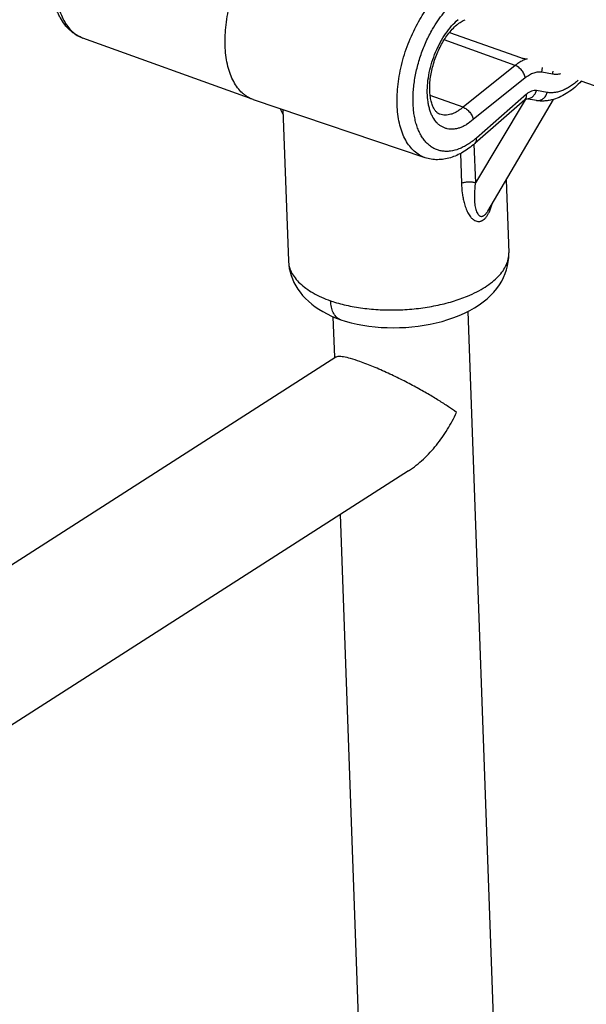
# Model space of a CAD drawing. Units: inches. Extents: x 0 to 17, y 0 to 11.
# Drawn here: x 4.6 to 4.8, y 9.1 to 9.5 of the extents above; entities that cross this region are included whole.
import ezdxf

# ---------------------------------------------------------------- set-up
doc = ezdxf.new("R2010")
doc.units = ezdxf.units.IN
doc.header["$LTSCALE"] = 0.935
doc.header["$MEASUREMENT"] = 0
doc.layers.get('0').update_dxf_attribs({"linetype": 'CONTINUOUS'})
doc.layers.add('02___PRT_ALL_AXES', color=7, linetype='CONTINUOUS')

msp = doc.modelspace()

# ---------------------------------------------------------------- linework, layer by layer
at = {"color": 9, "linetype": 'Continuous'}
for p, q in [((4.7411962932, 9.4866341839), (4.7723186486, 9.4756641782)), ((4.7700014547, 9.4722834673), (4.7389167222, 9.483426232000001)), ((4.7752830193, 9.4751462825), (4.7732733286, 9.4743792994)), ((4.7700014547, 9.4722834673), (4.747172802900001, 9.4539768186)), ((4.7816766728, 9.4692507351), (4.7819055593, 9.471357114)), ((4.7864023044, 9.468428109), (4.7816766728, 9.4692507351)), ((4.7743934637, 9.4667813278), (4.7516322006, 9.448528719199999)), ((4.7840573871, 9.4604480785), (4.7793317554, 9.4612707046)), ((4.7743168605, 9.4571900151), (4.7525841943, 9.4209255909)), ((4.7749054233, 9.4596143739), (4.7530088819, 9.440495154199999)), ((4.7742616672, 9.4572230953), (4.7747017459, 9.4577974433)), ((4.774411125199999, 9.4573473134), (4.7743168605, 9.4571900151)), ((4.7519779027, 9.4377823623), (4.7525841943, 9.4209255909)), ((4.7460316548, 9.4337029222), (4.7464971202, 9.4207615765)), ((4.758702427099999, 9.4082512791), (4.7598771947, 9.411648085700001))]:
    msp.add_line(p, q, dxfattribs=at)
at = {"color": 7, "linetype": 'Continuous'}
for p, q in [((4.6552906295, 9.4573251965), (4.5808179045, 9.4842448178)), ((4.6555507419, 9.4572342427), (4.6552906295, 9.4573251965)), ((4.7305710061, 9.4318804905), (4.6555507419, 9.4572342427)), ((4.747172802900001, 9.4539768186), (4.7327838047, 9.4591321054)), ((4.774261671100001, 9.457223090800001), (4.7523651297, 9.4381038712)), ((4.7580467471, 9.4085381384), (4.7868015292, 9.4574089982)), ((4.774261671100001, 9.457223090800001), (4.7748768325, 9.4576627166)), ((4.779267543, 9.456897186299999), (4.7748753589, 9.4576617666)), ((4.6672010693, 9.453296912999999), (4.668465632, 9.4505914698)), ((4.6707603717, 9.3867908838), (4.670760709800001, 9.3867813714)), ((4.7671983518, 9.3902499743), (4.7671978987, 9.390262379400001)), ((4.6910434236, 9.3445043811), (4.6904052187, 9.3622484076)), ((4.693405594100001, 9.3610538543), (4.6934970601, 9.361021084299999)), ((4.6935558645, 9.3610005238), (4.6934970601, 9.361021084299999)), ((4.6935558719, 9.3610005213), (4.6936451153, 9.3609700819)), ((4.7633474706, 8.9756723695), (4.7493587196, 9.3646019161)), ((4.6914848076, 9.3445202565), (4.0118242386, 8.9088122137)), ((4.7233265818, 9.294850331900001), (4.443031171, 9.115162160399999)), ((4.705639910199999, 8.93867795), (4.6935166869, 9.2757401884))]:
    msp.add_line(p, q, dxfattribs=at)
for points in [[(4.670760383999999, 9.386790684400001), (4.6707756199, 9.3864386473), (4.6709034702, 9.3849243175), (4.6711360146, 9.383397133999999), (4.6714773057, 9.3818615308), (4.6719301091, 9.3803262101), (4.6724946017, 9.3788032911), (4.673171536, 9.3772989908), (4.6739612691, 9.3758191972), (4.6748610494, 9.374373453099999), (4.6758701689, 9.3729658773), (4.676987563, 9.371600492799999), (4.6782092281, 9.3702838255), (4.6795336786, 9.369018354400001), (4.6809608317, 9.3678051733), (4.6824892507, 9.366646608), (4.6841186152, 9.3655439986), (4.6858501597, 9.364497890900001), (4.6876855181, 9.3635091343), (4.6896261924, 9.3625791585)], [(4.7478729171, 9.3638561974), (4.7500983046, 9.364973111), (4.7522105893, 9.3661713228), (4.754183153500001, 9.3674350595), (4.7560126501, 9.368758495), (4.7577070693, 9.3701440414), (4.7592617994, 9.3715852981), (4.7606782264, 9.3730800751), (4.7619574263, 9.374626106100001), (4.7630947296, 9.3762134677), (4.7640891082, 9.3778338268), (4.7649438676, 9.3794846398), (4.7656602763, 9.381160787899999), (4.7662381979, 9.382852381900001), (4.7666800625, 9.3845539371), (4.7669888512, 9.386264959), (4.7671655797, 9.3879795093), (4.767211546, 9.3896867113), (4.7671978864, 9.390262587999999)], [(4.6896261924, 9.3625791585), (4.6916733644, 9.3617099914), (4.6934058983, 9.3610537489)], [(4.6936462347, 9.3609697049), (4.6956761583, 9.3603219823), (4.6982121201, 9.3596242091), (4.7007880177, 9.3590299424), (4.7033935192, 9.3585356604), (4.7060242919, 9.3581371911), (4.7086802739, 9.3578308927), (4.7113538087, 9.3576149166), (4.7140379534, 9.357487539600001), (4.716732098600001, 9.3574472528), (4.7194291286, 9.3574933076), (4.7221218315, 9.3576250355), (4.7248089881, 9.3578424226), (4.7274800172, 9.3581450981), (4.7301313169, 9.3585334779), (4.7327724268, 9.359011154500001), (4.7354065311, 9.3595828638), (4.7380139377, 9.3602490727), (4.7405723921, 9.3610080188), (4.7430850029, 9.3618651176), (4.7455336223, 9.362819569900001), (4.7478729171, 9.3638561974)]]:
    msp.add_lwpolyline(points, dxfattribs=at)
at = {"color": 9, "linetype": 'Continuous'}
for centre, radius, start, end in [((4.780617467, 9.4701257139), 0.0060287815, 343.6452690299, 355.9893079723), ((4.775135437, 9.4611300118), 0.0034613213, 266.2883480564, 269.2440461538001), ((4.7798612656, 9.4603095712), 0.0034635164, 260.1298852368, 263.9269203502001), ((4.7083637391, 9.4250351404), 0.0589872522, 251.0673190232, 252.0255167104), ((4.6950447499, 9.3653548401), 0.004601740999999999, 244.7014373202, 250.347145263)]:
    msp.add_arc(centre, radius, start, end, dxfattribs=at)
at = {"color": 7, "linetype": 'Continuous'}
msp.add_arc((4.7756023872, 9.456267113200001), 0.0015729394, 115.866118211, 117.4692909083, dxfattribs=at)
for points, knots in [([(4.5808179045, 9.4842448178), (4.5802995872, 9.4844321737), (4.579282027, 9.4848592223), (4.57782667, 9.4856495614), (4.5764512772, 9.486582067999999), (4.5747237119, 9.4880104913), (4.572785012, 9.490119052899999), (4.5711988725, 9.492548499), (4.5701213969, 9.4946605045), (4.5691491793, 9.496930817400001), (4.5681752732, 9.4999775391), (4.567388386, 9.503866408099999), (4.5669639574, 9.5079891263), (4.566896467099999, 9.512302291900001), (4.5671808662, 9.5167587564), (4.567809620799999, 9.5213070179), (4.568772647099999, 9.5258922488), (4.5700567703, 9.5304573991), (4.5716447845, 9.534944851799999), (4.573516482300001, 9.5392970038), (4.574951733, 9.5420977939), (4.5757126374, 9.5434615412)], [0, 0, 0, 0, 0.0250348808, 0.0500265645, 0.07511043440000001, 0.1003927494, 0.1517221305, 0.2045094916, 0.2316505893, 0.2593546276, 0.3166175538, 0.3765725296, 0.4392781867, 0.5046104666, 0.5722944401, 0.641922842, 0.7129976424, 0.7849519767, 0.8571793767, 0.9290634175, 1, 1, 1, 1]), ([(4.655290635, 9.4573252121), (4.6548593913, 9.4574811164), (4.6540091164, 9.457839910499999), (4.6527889695, 9.458511250299999), (4.6516257518, 9.4593147981), (4.6501361292, 9.460574582000001), (4.648433267200001, 9.462488022899999), (4.6467121224, 9.465217623), (4.6453010916, 9.4683748627), (4.6442159178, 9.4719176045), (4.6434683032, 9.4758001691), (4.6430669345, 9.479972332000001), (4.643016531000001, 9.4843799019), (4.6433176144, 9.4889652619), (4.6439661131, 9.493668187599999), (4.6449534292, 9.4984267295), (4.646266530899999, 9.5031780605), (4.6478881583, 9.507859453), (4.6497967517, 9.512408736), (4.651258101, 9.5153425898), (4.6520323298, 9.516772852599999)], [0, 0, 0, 0, 0.0210117079, 0.0421966155, 0.0637063971, 0.08568128289999999, 0.1314685043, 0.1804045443, 0.2329918326, 0.2894616392, 0.3498138068, 0.4138605021, 0.4812641848, 0.5515690102, 0.6242270157, 0.6986222555, 0.7740917589, 0.849944186, 0.9254779608, 1, 1, 1, 1]), ([(4.740557163, 9.4858220648), (4.7411584627, 9.4866200712), (4.742375208399999, 9.4880868208), (4.7440419894, 9.4896966304), (4.7453686612, 9.490744107000001), (4.7463040918, 9.4913805204), (4.747201207, 9.4918927223), (4.7477964419, 9.4921681273), (4.7480847792, 9.4922841745)], [0, 0, 0, 0, 0.2988784087, 0.5689330332, 0.6913140495000001, 0.8041408295999999, 0.9070288622, 1, 1, 1, 1]), ([(4.7370081091, 9.4509132569), (4.7368845955, 9.4509579033), (4.7366323088, 9.451065981000001), (4.7362583883, 9.4512832315), (4.7358764339, 9.4515718662), (4.7353231794, 9.4520964022), (4.7348003391, 9.4527829587), (4.7343192945, 9.453614692), (4.7339574579, 9.454376723300001), (4.7336231821, 9.455238214500001), (4.733326756999999, 9.4561945324), (4.7330742479, 9.4572386277), (4.7327952103, 9.4587784271), (4.7325934888, 9.4608746019), (4.7325881153, 9.463551857999999), (4.7328239198, 9.4663910068), (4.7333013315, 9.4693297094), (4.7340137144, 9.472307803), (4.7349487083, 9.4752666767), (4.7360890418, 9.4781492762), (4.7374121363, 9.4809004984), (4.738889966, 9.483467), (4.7399877788, 9.4850664146), (4.740557163, 9.4858220648)], [0, 0, 0, 0, 0.0103571915, 0.0215864049, 0.0340219639, 0.0480233773, 0.0816067954, 0.1015729737, 0.12375211, 0.1480545071, 0.1743880729, 0.2026482977, 0.2327145031, 0.297736488, 0.3683986036, 0.4435824285, 0.5221530365, 0.6029622986, 0.6848523707999999, 0.7666604290000001, 0.8472234436, 0.9253856099, 1, 1, 1, 1]), ([(4.7989419646, 9.4653907602), (4.7980421444, 9.464438271), (4.7961923673, 9.4626613671), (4.7932048833, 9.4603768036), (4.7900895975, 9.4585776441), (4.7879014405, 9.4577209125), (4.7868024552, 9.4573991695)], [0, 0, 0, 0, 0.267570249, 0.5226575340999999, 0.7661632646, 1, 1, 1, 1]), ([(4.7868024552, 9.4573991695), (4.7861830458, 9.4572178289), (4.7849343319, 9.4569186233), (4.7830352745, 9.4566749512), (4.781138506700001, 9.4566519236), (4.7798855626, 9.456789602999999), (4.779267543, 9.456897186299999)], [0, 0, 0, 0, 0.2542918247, 0.5048677117, 0.7528376648, 1, 1, 1, 1]), ([(4.747172802900001, 9.4539768186), (4.7474393236, 9.4538813291), (4.74797454, 9.4536343357), (4.748734884, 9.453141073300001), (4.7494566004, 9.4525271967), (4.7501125075, 9.4518161608), (4.7506792444, 9.4510344744), (4.7511353492, 9.450210073400001), (4.7514632063, 9.4493739302), (4.7515943833, 9.4488057085), (4.7516322006, 9.448528719199999)], [0, 0, 0, 0, 0.115686638, 0.2396935192, 0.3693222452, 0.5018237625, 0.6340639272999999, 0.7629336989, 0.8857645823, 1, 1, 1, 1]), ([(4.7523651297, 9.4381038712), (4.7515383705, 9.4373819768), (4.7498553426, 9.436031117999999), (4.7472018752, 9.4342819285), (4.744478115400001, 9.4328715281), (4.7416981363, 9.4318245655), (4.7388788675, 9.4311679996), (4.7360499314, 9.4309329423), (4.733253868, 9.4311401175), (4.7314460552, 9.43158476), (4.7305710061, 9.4318804905)], [0, 0, 0, 0, 0.1387600494, 0.2724204845, 0.401163948, 0.5257367485, 0.647015799, 0.7659599289, 0.8832252463, 1, 1, 1, 1]), ([(4.7020123959, 9.342676611), (4.70067555, 9.3431445074), (4.6983101427, 9.343906820499999), (4.6955016965, 9.344588958400001), (4.693732084800001, 9.3448185573), (4.6927741195, 9.3448479739), (4.6920389978, 9.3447643096), (4.6916350078, 9.3446164069), (4.6914831114, 9.3445190219)], [0, 0, 0, 0, 0.3911891056, 0.6861664242000001, 0.7963760384, 0.8835646104000001, 0.9501655025, 1, 1, 1, 1]), ([(4.7443394099, 9.3203762903), (4.743191244, 9.3212585329), (4.7406428905, 9.3230370941), (4.7364589309, 9.3257011565), (4.731703395, 9.3285703954), (4.7263820424, 9.3315582855), (4.720563547799999, 9.3346049111), (4.7143981881, 9.3376005912), (4.7081923507, 9.3403475863), (4.704029354599999, 9.3419693979), (4.7020123959, 9.342676611)], [0, 0, 0, 0, 0.0905442808, 0.1941554369, 0.3101547306, 0.4377977137, 0.5757127658, 0.7207980773999999, 0.8663480134999999, 1, 1, 1, 1]), ([(4.7233260819, 9.2948501618), (4.725648343600001, 9.2963388987), (4.730023642, 9.2998197783), (4.7347423701, 9.304965254299999), (4.73811027, 9.3094495673), (4.74119763, 9.3141234899), (4.743186736, 9.3178339379), (4.7443394099, 9.3203762903)], [0, 0, 0, 0, 0.2472907413, 0.4980308113, 0.6239210516, 0.7497536844, 1, 1, 1, 1])]:
    msp.add_open_spline(points, degree=3, knots=knots, dxfattribs=at)
at = {"color": 9, "linetype": 'Continuous'}
for points, knots in [([(4.5777354966, 9.5427540606), (4.5769697267, 9.5413508468), (4.5755239121, 9.5384709841), (4.573634023299999, 9.534002901100001), (4.5720263814, 9.5294017801), (4.5707224327, 9.524729132400001), (4.5697392859, 9.520047064), (4.5690902281, 9.5154177347), (4.5687838659, 9.5109025225), (4.5688240861, 9.506561103300001), (4.5692108126, 9.5024505742), (4.5699394775, 9.4986247203), (4.5710013518, 9.495133211699999), (4.5723847985, 9.4920215191), (4.574075451100001, 9.489330922999999), (4.5760544126, 9.4870995655), (4.5779442304, 9.4856397392), (4.5795571236, 9.4847513285), (4.5803936823, 9.484398274), (4.5808179394, 9.4842449167)], [0, 0, 0, 0, 0.0744180402, 0.149882168, 0.22569673, 0.3011556274, 0.3755633972, 0.4482514286, 0.518597923, 0.5860510677, 0.6501484013000001, 0.7105465409, 0.7670549768000001, 0.8196692609, 0.8686177753000001, 0.9144037714, 0.9578234778, 0.9789988381, 1, 1, 1, 1]), ([(4.7272335021, 9.490478933099999), (4.727906207799999, 9.4917116139), (4.7293061394, 9.4941032704), (4.7315926276, 9.4974927963), (4.734016310299999, 9.5006063359), (4.7365517941, 9.503410061), (4.7391717089, 9.5058745906), (4.741849542200001, 9.5079736557), (4.7445567788, 9.5096835491), (4.746421914, 9.5105807103), (4.7473485806, 9.5109512773)], [0, 0, 0, 0, 0.1441502683, 0.2842523016, 0.4194077122, 0.5488334042, 0.6719008868999999, 0.7881912856000001, 0.8975541120999999, 1, 1, 1, 1]), ([(4.7338692129, 9.4881544439), (4.7345858518, 9.489396690700001), (4.7360800265, 9.4917852526), (4.738536427200001, 9.4951097831), (4.7411367264, 9.4980699935), (4.742998948299999, 9.4998269134), (4.7439465317, 9.5006271256)], [0, 0, 0, 0, 0.2670929659, 0.5241437044, 0.7690138891, 1, 1, 1, 1]), ([(4.7305710389, 9.4318805854), (4.7301413188, 9.4320258272), (4.7292935891, 9.4323631793), (4.7276575733, 9.4332226597), (4.7257374174, 9.434651903899999), (4.7237223419, 9.436856948700001), (4.7219977374, 9.439529970599999), (4.7205830971, 9.4426322607), (4.7194930932, 9.446121986), (4.7187398366, 9.4499531613), (4.7183324348, 9.4540754523), (4.7182756769, 9.4584342746), (4.7185698995, 9.462971616399999), (4.7192113352, 9.4676267776), (4.7201913281, 9.4723372866), (4.721496499800001, 9.4770398271), (4.7231095157, 9.4816711212), (4.7250085702, 9.4861684926), (4.726462908399999, 9.4890668801), (4.7272335021, 9.490478933099999)], [0, 0, 0, 0, 0.0210286014, 0.04220215980000001, 0.0855455161, 0.1311903385, 0.1799698012, 0.2324176178, 0.2887836561, 0.3490779509, 0.4131175165, 0.4805608793, 0.5509441365, 0.6237106929, 0.6982315676999999, 0.7738295953000001, 0.8497995281, 0.9254249871, 1, 1, 1, 1]), ([(4.7395644907, 9.4861636565), (4.7403710126, 9.48733269), (4.742047352799999, 9.4895032428), (4.743986344200001, 9.4914477738), (4.7449854381, 9.4923036525)], [0, 0, 0, 0, 0.5191323306, 1, 1, 1, 1]), ([(4.7530088819, 9.440495154199999), (4.7523981792, 9.439961912100001), (4.7511678924, 9.4389615899), (4.7492584055, 9.4376426634), (4.7473393956, 9.4365505139), (4.744853821, 9.435436632), (4.7423239432, 9.4347513834), (4.7398417782, 9.4345890351), (4.7380753385, 9.4347221738), (4.7363791652, 9.4351074547), (4.7347668372, 9.435742920800001), (4.733250886800001, 9.4366224834), (4.7318433395, 9.437739435900001), (4.7305533159, 9.4390835468), (4.7293899806, 9.4406450166), (4.7283598024, 9.442411716799999), (4.727469795899999, 9.444371533), (4.726724970799999, 9.4465106213), (4.7261303328, 9.4488144285), (4.7256896037, 9.4512671091), (4.7254055287, 9.4538518585), (4.7252802787, 9.4565509028), (4.7253142017, 9.4593456523), (4.725507594100001, 9.4622168376), (4.7259797833, 9.4661553489), (4.726961391600001, 9.4711352478), (4.7287099384, 9.4770363597), (4.730992074900001, 9.482755502), (4.7328575807, 9.4864008452), (4.7338692129, 9.4881544439)], [0, 0, 0, 0, 0.0315870244, 0.0617088182, 0.0903236833, 0.1174723906, 0.1677379526, 0.191300389, 0.2141195088, 0.2365091766, 0.2588132269, 0.2813809847, 0.304543906, 0.328591275, 0.3537614052, 0.3802304354, 0.4081191872, 0.4374923515999999, 0.4683682004, 0.5007234794, 0.5344984112, 0.5696053508, 0.6059283174, 0.6433336005, 0.6816665551000001, 0.7604163126000001, 0.840749568, 0.9211252135, 1, 1, 1, 1]), ([(4.7516322006, 9.448528719199999), (4.7507241918, 9.4477433237), (4.749309835, 9.4466850883), (4.7473068957, 9.4455884172), (4.7458492929, 9.4449758495), (4.7444080373, 9.4445570738), (4.7429936789, 9.4443361092), (4.7416171942, 9.4443158412), (4.7402899177, 9.4444975601), (4.7390234477, 9.4448805054), (4.7378291289, 9.4454614102), (4.7367171771, 9.4462348511), (4.735325113, 9.447541837200001), (4.734167708, 9.4491959234), (4.733251724700001, 9.4510882294), (4.7326602697, 9.452692880599999), (4.7321883372, 9.4544306834), (4.7317121336, 9.4569637898), (4.7314518156, 9.4603854084), (4.7316481645, 9.4646991976), (4.7323405772, 9.4691825541), (4.733508351, 9.473701424), (4.7351167763, 9.4781213246), (4.7371173148, 9.4823093748), (4.7387113084, 9.4849269895), (4.7395644907, 9.4861636565)], [0, 0, 0, 0, 0.0607119945, 0.0887664485, 0.1153263585, 0.1405046792, 0.1644809806, 0.18750161, 0.209875303, 0.2319582497, 0.2541295557, 0.2767612481, 0.3001900227, 0.3504040291, 0.3776463883, 0.4064162535, 0.4367433103, 0.4686088923, 0.5366442003, 0.6097058272, 0.6865404195, 0.7656415820999999, 0.845363245, 0.9240225590000001, 1, 1, 1, 1]), ([(4.7732733286, 9.4743792994), (4.7727083265, 9.474107544199999), (4.7715762365, 9.473466521), (4.7705243933, 9.4727028199), (4.7700014547, 9.4722834673)], [0, 0, 0, 0, 0.4832900219, 1, 1, 1, 1]), ([(4.7723186486, 9.4756641782), (4.7725388293, 9.4755866326), (4.7730061863, 9.475450151799999), (4.7739925882, 9.4752492792), (4.774763688399999, 9.475172065), (4.7752830193, 9.4751462825)], [0, 0, 0, 0, 0.2320545579, 0.4831089374, 1, 1, 1, 1]), ([(4.7743934637, 9.4667813278), (4.774360032300001, 9.4670614563), (4.7742380721, 9.467635918200001), (4.7739222017, 9.468482056100001), (4.7734775817, 9.4693158202), (4.7729212726, 9.4701062799), (4.7722734639, 9.4708242127), (4.7715581928, 9.4714434438), (4.770801876, 9.4719404482), (4.77026778, 9.472187999299999), (4.7700014547, 9.4722834673)], [0, 0, 0, 0, 0.1151117978, 0.2383814887, 0.3674305121, 0.4995956204, 0.6318174054, 0.7610315534000001, 0.8845605856000001, 1, 1, 1, 1]), ([(4.7816766728, 9.4692507351), (4.7813961263, 9.4692995719), (4.7808188957, 9.469357947899999), (4.7799346072, 9.4693282515), (4.7790281454, 9.4691826138), (4.7777684923, 9.468826482899999), (4.7761667899, 9.4680783141), (4.7749816692, 9.467253019), (4.7743934637, 9.4667813278)], [0, 0, 0, 0, 0.1079280091, 0.2190619008, 0.3344527372, 0.4550159529, 0.7142383809, 1, 1, 1, 1]), ([(4.7898212186, 9.468579245299999), (4.7892488484, 9.4684399472), (4.78810721, 9.4682660901), (4.786951809100001, 9.4683324526), (4.7864023044, 9.468428109)], [0, 0, 0, 0, 0.5136498716, 1, 1, 1, 1]), ([(4.7976273387, 9.465853301900001), (4.7970761457, 9.4653444582), (4.7959645504, 9.4643901509), (4.7942318486, 9.463131544500001), (4.792487562200001, 9.4620909823), (4.7907452519, 9.461276915900001), (4.789017965299999, 9.4606964793), (4.7873186235, 9.4603550725), (4.785661478, 9.4602574634), (4.784580564700001, 9.4603570051), (4.7840573871, 9.4604480785)], [0, 0, 0, 0, 0.1489195093, 0.29049808, 0.4246423476, 0.5515129359000001, 0.6715477377, 0.7855334968000001, 0.8945780492000001, 1, 1, 1, 1]), ([(4.7793317554, 9.4612707046), (4.7789860751, 9.4613308797), (4.7782419667, 9.4613423512), (4.777113573299999, 9.4610489662), (4.7759730645, 9.4604647018), (4.7752587986, 9.4599229276), (4.7749054233, 9.4596143739)], [0, 0, 0, 0, 0.2160218808, 0.4507040563, 0.711177807, 1, 1, 1, 1]), ([(4.7750897701, 9.4576689917), (4.7753168245, 9.4576659977), (4.7757770945, 9.4577053426), (4.7764509392, 9.4578954312), (4.77709598, 9.4582110338), (4.7776947919, 9.4586434718), (4.7782325118, 9.4591806971), (4.7788539226, 9.4600236825), (4.7791815776, 9.4607596318), (4.7793317554, 9.4612707046)], [0, 0, 0, 0, 0.1143406952, 0.2309075094, 0.3506520412, 0.4740571146, 0.6011875453, 0.7317744743000001, 1, 1, 1, 1]), ([(4.7794948364, 9.4568654929), (4.7797327584, 9.4568401809), (4.780219197, 9.4568395099), (4.780940617200001, 9.4569880292), (4.7816363519, 9.4572803953), (4.7822856157, 9.4577069057), (4.7828699575, 9.4582545166), (4.783545542300001, 9.4591305882), (4.7838985282, 9.459907463099999), (4.7840573871, 9.4604480785)], [0, 0, 0, 0, 0.1143536822, 0.2305391707, 0.3498062906, 0.4728587618, 0.5999032444, 0.7306951091, 1, 1, 1, 1]), ([(4.7747017459, 9.4577974433), (4.7747642274, 9.4579222117), (4.7748671205, 9.4581937175), (4.774950218, 9.4586358452), (4.7749654308, 9.459116273400001), (4.7749321837, 9.4594458504), (4.7749054233, 9.4596143739)], [0, 0, 0, 0, 0.2255726838, 0.4660937371, 0.7241585436, 1, 1, 1, 1]), ([(4.747172802900001, 9.4539768186), (4.7467522496, 9.4536101808), (4.7459049864, 9.4529298661), (4.7445835219, 9.452057008099999), (4.743258351600001, 9.451368246), (4.7419413521, 9.4508705781), (4.7406442743, 9.4505695774), (4.7393790248, 9.4504695577), (4.7381586772, 9.4505729608), (4.7373805921, 9.4507786253), (4.7370081106, 9.4509132613)], [0, 0, 0, 0, 0.1504524291, 0.2925725675, 0.4264040571, 0.552356183, 0.6712347318, 0.7842876570999999, 0.8931961672, 1, 1, 1, 1]), ([(4.7523651258, 9.4381038756), (4.7525085623, 9.4382291637), (4.7527631295, 9.4385378375), (4.7529963725, 9.439114463500001), (4.7530834439, 9.4397838095), (4.7530473645, 9.440252810399999), (4.7530088819, 9.440495154199999)], [0, 0, 0, 0, 0.2215429644, 0.4564295124, 0.7145586032, 1, 1, 1, 1]), ([(4.7464971202, 9.4207615765), (4.7467216408, 9.4208504571), (4.7471958043, 9.4210080749), (4.7479425497, 9.4211826425), (4.7487316131, 9.4212978303), (4.7495413301, 9.4213514353), (4.7503508587, 9.421341546499999), (4.7511393393, 9.421268958999999), (4.751885190799999, 9.4211347001), (4.7523596473, 9.4210023601), (4.7525842029, 9.420925351900001)], [0, 0, 0, 0, 0.1168640533, 0.2413465456, 0.370708135, 0.5023502671, 0.6336802262, 0.7621198543000001, 0.8851104914, 1, 1, 1, 1]), ([(4.7525842446, 9.4209256748), (4.7524601613, 9.4200065509), (4.7522571757, 9.4181872179), (4.7521315579, 9.4159193718), (4.7521287673, 9.414146043999999), (4.7521803031, 9.4128561052), (4.752292213600001, 9.411602905599999), (4.7524731906, 9.4103979027), (4.752734562200001, 9.4092574771), (4.7530907362, 9.4082070412), (4.753493327, 9.4074192952), (4.7538957271, 9.4068892349), (4.754235969, 9.4065635399), (4.754626443399999, 9.406318601), (4.755075224800001, 9.4061851045), (4.7554803487, 9.406196634199999), (4.755812192200001, 9.4062822295), (4.7561746391, 9.4064339309), (4.7565282175, 9.4066691711), (4.756864572, 9.406967521799999), (4.7572118181, 9.407328293700001), (4.7576191044, 9.4078483316), (4.7579072414, 9.4083010728), (4.7580467136, 9.4085381237)], [0, 0, 0, 0, 0.14093816, 0.2780571149, 0.3448992607, 0.4103537554, 0.4741680026, 0.536001243, 0.5953897455, 0.6517192699000001, 0.7042366384000001, 0.7289231211, 0.7525466631000001, 0.7754416670000001, 0.7983257590999999, 0.8226623332999999, 0.8359485608, 0.8502549559, 0.8821908222, 0.8998681416, 0.9185460594, 0.9582049823000001, 1, 1, 1, 1]), ([(4.7464971202, 9.4207615765), (4.7465499876, 9.4192924603), (4.7467173727, 9.417109436), (4.7471648992, 9.4142595034), (4.747469568000001, 9.4128777043), (4.7476451774, 9.412201485599999)], [0, 0, 0, 0, 0.5097799953000001, 0.7577272069, 1, 1, 1, 1]), ([(4.7476451774, 9.412201485599999), (4.7478458134, 9.411428896799999), (4.7481923697, 9.4102929083), (4.7487730198, 9.4088417862), (4.7492608999, 9.4078213303), (4.749809807, 9.4068701572), (4.750327061, 9.4061414141), (4.7507772946, 9.4056124983), (4.7511299251, 9.405249725900001), (4.7515009362, 9.404920730599999), (4.7520149972, 9.404536566900001), (4.7527087312, 9.4041575592), (4.7534716864, 9.403957968), (4.7540965953, 9.4039341387), (4.754575317400001, 9.403987968300001), (4.7550570798, 9.404116886799999), (4.7557115304, 9.4043999769), (4.7563306425, 9.4048360274), (4.756896312799999, 9.4053854613), (4.7574592171, 9.4060425282), (4.7580893937, 9.406992758), (4.7585072168, 9.407818683), (4.758702427099999, 9.4082512791)], [0, 0, 0, 0, 0.1344602717, 0.1996262685, 0.2631544041, 0.3248256279, 0.3844128394, 0.4133808917, 0.4417615249, 0.4695672143, 0.4968156971, 0.5497681999, 0.6016946778, 0.6279273881, 0.6547589834, 0.6825350162999999, 0.7116212858, 0.7745106691, 0.8086128712999999, 0.8443605789, 0.9200529149, 1, 1, 1, 1]), ([(4.670761185, 9.38676845), (4.6707772201, 9.3863362081), (4.6708596603, 9.3854682457), (4.6711324999, 9.3841788263), (4.6715538047, 9.3829028908), (4.6723241076, 9.3811962365), (4.6736768526, 9.379107706900001), (4.6758243081, 9.3767739635), (4.6784946029, 9.374589444), (4.6816547833, 9.3725773326), (4.685267218, 9.3707591386), (4.687864225899999, 9.3697238749), (4.689224912, 9.369239072300001)], [0, 0, 0, 0, 0.0482121359, 0.0969299021, 0.1466132357, 0.1976841864, 0.3053092263, 0.422234362, 0.5498521584, 0.6887779189, 0.838994715, 1, 1, 1, 1]), ([(4.7491225764, 9.3712892215), (4.750508755, 9.3718637429), (4.7531479419, 9.3730730921), (4.7567983039, 9.3751429561), (4.7599650555, 9.3773846714), (4.7626084272, 9.3797719413), (4.7646939742, 9.382277856), (4.7659653107, 9.3844868752), (4.766650632, 9.3862693435), (4.766999665899999, 9.3875893542), (4.767191483, 9.3889124079), (4.7672140118, 9.3897958438), (4.7671989224, 9.3902336765)], [0, 0, 0, 0, 0.1624139513, 0.3138272735, 0.45358118, 0.5815471489, 0.6982629875, 0.805112363, 0.8556082156, 0.9046151204, 0.9525815920999999, 1, 1, 1, 1]), ([(4.6903363521, 9.3641436193), (4.6901660405, 9.3645015491), (4.6898634292, 9.3652670183), (4.6895319836, 9.3664979382), (4.6893119161, 9.3678350006), (4.6892420605, 9.368762442000001), (4.689224912, 9.369239072300001)], [0, 0, 0, 0, 0.2265722514, 0.4690912433, 0.7273824789, 1, 1, 1, 1]), ([(4.6901606618, 9.3689268175), (4.6923652545, 9.3682113784), (4.697007230400001, 9.3669917831), (4.7042871806, 9.3657948663), (4.7119581923, 9.3651924037), (4.719815946000001, 9.3652011359), (4.7276520893, 9.3658208787), (4.7352590059, 9.367035300700001), (4.7424342223, 9.3688117008), (4.7469754818, 9.3703993278), (4.7491225764, 9.3712892215)], [0, 0, 0, 0, 0.1157593074, 0.2392103789, 0.3680306475, 0.4996238153, 0.6312608519, 0.7602240117, 0.8839195962999999, 1, 1, 1, 1]), ([(4.6930782641, 9.3611944369), (4.6927923387, 9.3613295766), (4.6922360548, 9.3616666488), (4.6914961506, 9.3623387207), (4.690849260799999, 9.3631731722), (4.69049673, 9.363806566000001), (4.6903363521, 9.3641436193)], [0, 0, 0, 0, 0.2312621171, 0.4719487861, 0.7270483483, 1, 1, 1, 1])]:
    msp.add_open_spline(points, degree=3, knots=knots, dxfattribs=at)
for points in [[(4.6707607128, 9.3867813795), (4.6707608702, 9.3867770697), (4.6707610276, 9.3867727598), (4.670761185, 9.38676845)], [(4.7671989224, 9.3902336765), (4.767198731000001, 9.3902391117), (4.7671985397, 9.390244547), (4.7671983483, 9.3902499822)]]:
    msp.add_open_spline(points, degree=3, dxfattribs=at)
at = {"layer": '02___PRT_ALL_AXES', "color": 7, "linetype": 'Continuous'}
for p, q in [((4.9945156685, 9.39701294), (4.7989378532, 9.465400844)), ((4.6683826876, 9.4528975748), (4.6707607096, 9.3867813789)), ((4.7660512667, 9.4221424062), (4.7671983516, 9.3902499818))]:
    msp.add_line(p, q, dxfattribs=at)

doc.saveas('drawing.dxf')
